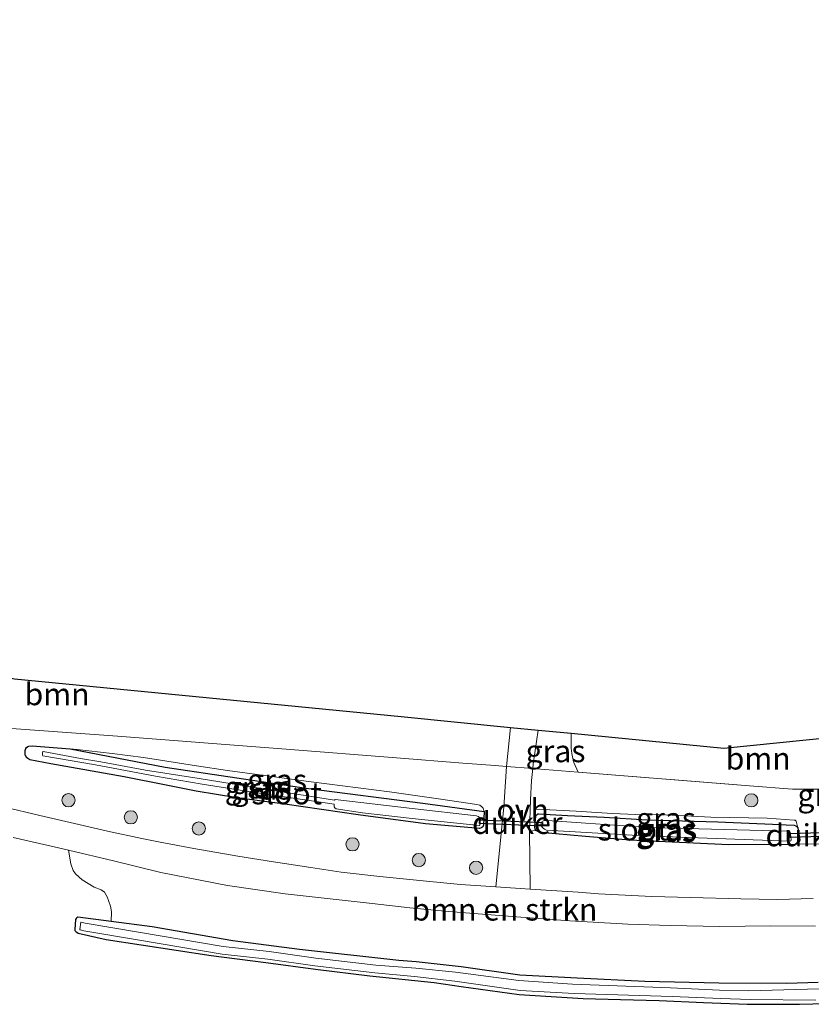
# Model space of a CAD drawing. Units: metres. Extents: x 142158 to 150003, y 468748 to 475002.
# Drawn here: x 144748 to 144837, y 471874 to 471985 of the extents above; entities that cross this region are included whole.
import ezdxf
from ezdxf.enums import TextEntityAlignment as Align

# ---------------------------------------------------------------- set-up
doc = ezdxf.new("R2010")
doc.units = ezdxf.units.M
doc.linetypes.add('IE-TERREINAFSCHEIDING', pattern=[10, 8, -2])
doc.layers.get('0').update_dxf_attribs({"lineweight": 25})
for name, color, linetype, lineweight in [('B-ME-GR-BOMENSTRUIKEN-GV-B6', 93, 'Continuous', 18), ('B-ME-GR-BOOM-GV-B6', 93, 'Continuous', 18), ('B-ME-GR-BOOM-S-B1', 93, 'Continuous', 18), ('B-ME-GW-KRUINLIJN-L-B1', 93, 'Continuous', 18), ('B-ME-IE-GRASLAND-GV-B6', 93, 'Continuous', 18), ('B-ME-IE-TERREINAFSCHEIDING-DOORGANG-L-B1', 8, 'IE-TERREINAFSCHEIDING-KUNSTMATIG-OPEN', 18), ('B-ME-IE-TERREINAFSCHEIDING-RASTERHEKWERK-L-B1', 8, 'IE-TERREINAFSCHEIDING', 18), ('B-ME-OG-WATER-GV-B6', 153, 'Continuous', 18), ('B-ME-VH-VERH_SOORT-BITUMEN-GV-B6', 8, 'IE-TERREINAFSCHEIDING-NATUURLIJK-HOUTWAL', 18), ('B-ME-VH-VERH_SOORT-ONVERHARD-GV-B6', 8, 'Continuous', 18)]:
    doc.layers.add(name, color=color, linetype=linetype, lineweight=lineweight)
for name, color, linetype in [('B-ME-GW-INSTEEKWATERGANG-L-B1', 10, 'Continuous'), ('B-ME-KG-KADASTRAAL-OPNAMEDTMGRENS-L-B1', 10, 'Continuous'), ('B-ME-KW-DUIKER-GV-B6', 10, 'Continuous')]:
    doc.layers.add(name, color=color, linetype=linetype)
doc.styles.add('NLCS-ISO', font='NLCS-ISO.TTF')
doc.linetypes.add('IE-TERREINAFSCHEIDING-KUNSTMATIG-OPEN', pattern='A,7,-1.5,[67,NLCS.SHX,S=0.75,R=0,X=0,Y=0],-1.5', length=10)
doc.linetypes.add('IE-TERREINAFSCHEIDING-NATUURLIJK-HOUTWAL', pattern='A,7,-1.5,[67,NLCS.SHX,S=0.75,R=45,X=0,Y=0],-1.5,7,-1.5,[70,NLCS.SHX,S=0.75,R=0,X=0,Y=0],-1.5', length=20)

# ---------------------------------------------------------------- blocks, each defined once
blk = doc.blocks.new('boom')
h = blk.add_hatch(color=256)
edge = h.paths.add_edge_path()
edge.add_arc((0, 0), 0.75, 0, 360)
blk.add_circle((0, 0), 0.75)

msp = doc.modelspace()

# ---------------------------------------------------------------- linework, layer by layer
at = {"layer": 'B-ME-GR-BOMENSTRUIKEN-GV-B6'}
for points in [[(144747.2474, 471892.5586, 2.9629), (144752.3628, 471891.398, 2.9479), (144753.4845, 471891.1288, 2.9397)], [(144753.4845, 471891.1288, 2.9397), (144753.7733, 471889.5752, 3.1165), (144753.9997, 471888.8479, 3.1581), (144754.2875, 471888.477, 3.1113), (144755.0214, 471887.8002, 3.0489), (144756.4094, 471886.9499, 3.0229), (144757.1947, 471886.637, 3.0385), (144757.5433, 471886.3775, 3.0385), (144757.8709, 471885.8791, 3.045), (144758.2267, 471884.8049, 3.0125), (144758.34, 471884.1592, 2.9995), (144758.3177, 471883.071, 2.8425), (144754.5514, 471883.5563, 2.8672), (144754.4405, 471883.5083, 2.8822), (144754.3644, 471883.4148, 2.8872), (144754.2989, 471883.2873, 2.9022), (144754.1899, 471882.1674, 2.9222), (144754.2112, 471882.0602, 2.9222), (144754.3179, 471881.9448, 2.9222), (144754.4329, 471881.8625, 2.9222), (144754.5903, 471881.7715, 2.9222), (144757.741, 471881.0583, 2.8122), (144769.6212, 471879.2392, 2.7122), (144775.7788, 471878.4354, 2.7472), (144781.3911, 471877.6883, 2.7022), (144787.5312, 471876.94, 2.6522), (144794.8161, 471876.1686, 2.5922), (144797.8478, 471875.743, 2.5822), (144804.3886, 471874.827, 2.5072), (144811.6174, 471874.3814, 2.4154), (144815.8525, 471874.2707, 2.3024), (144820.2302, 471874.1504, 2.3324), (144825.2339, 471873.9122, 2.3074), (144830.173, 471873.7373, 2.2474), (144836.0836, 471873.7225, 2.2824), (144842.0833, 471873.8704, 2.2324)]]:
    msp.add_polyline3d(points, dxfattribs=at)
at = {"layer": 'B-ME-GR-BOOM-GV-B6'}
for points in [[(144687.165, 471918.904, 3.55), (144692.73, 471925.27, 3.4815), (144712.48, 471917.936, 3.415), (144747.402, 471910.498, 3.081), (144791.0665, 471906.2191, 2.6603), (144803.4375, 471905.0071, 2.3095), (144802.9909, 471900.5878, 2.3354), (144801.7058, 471900.6858, 2.4472), (144798.0503, 471900.9749, 2.5608), (144790.562, 471901.567, 2.6771), (144778.0945, 471902.5357, 2.8267), (144759.018, 471904.018, 2.925), (144724.134, 471906.551, 3.354), (144707.024, 471911.736, 3.387), (144687.165, 471918.904, 3.55)], [(144810.2917, 471904.3356, 2.15), (144827.524, 471902.647, 2.198), (144852.077, 471905.13, 2.142), (144866.8679, 471906.5984, 2.104), (144866.9022, 471901.9535, 2.1523), (144855.7239, 471899.2772, 1.9866), (144849.0041, 471897.98, 2.0243), (144845.3859, 471898.0426, 2.0366), (144835.275, 471898.031, 2.125), (144830.435, 471898.414, 2.175), (144811.0804, 471899.9445, 2.3078), (144810.57, 471901.0449, 2.1893), (144810.4507, 471901.4908, 2.1955), (144810.3703, 471902.0394, 2.1955), (144810.2846, 471902.6484, 2.1893), (144810.2917, 471904.3356, 2.15)], [(144837.6243, 471885.6822, 2.2691), (144833.6071, 471885.5551, 2.2525), (144829.4451, 471885.6548, 2.2575), (144823.7575, 471885.8061, 2.2624), (144819.4032, 471885.9094, 2.2625), (144813.3713, 471886.2172, 2.3325), (144811.0707, 471886.3783, 2.3375), (144805.6598, 471886.7429, 2.3991), (144805.5878, 471893.2641, 2.393), (144806.3175, 471893.3727, 2.3691), (144806.5055, 471893.2393, 2.3641), (144806.8116, 471893.142, 2.3591), (144811.913, 471892.67, 2.2555), (144816.9092, 471892.2543, 2.1911), (144828.1032, 471891.752, 2.0961), (144835.627, 471891.7747, 2.1561), (144835.8271, 471891.8532, 2.1661), (144837.1338, 471891.8164, 2.2379), (144838.6727, 471891.8439, 2.202)]]:
    msp.add_polyline3d(points, dxfattribs=at)
at = {"layer": 'B-ME-GW-INSTEEKWATERGANG-L-B1'}
for points in [[(144753.6741, 471902.5726, 2.7585), (144764.3965, 471900.5121, 2.647), (144780.6064, 471898.09, 2.475), (144793.5045, 471896.444, 2.4244), (144800.4357, 471895.5195, 2.2979), (144800.3896, 471893.9579, 2.2829), (144800.3492, 471893.8509, 2.2879), (144800.2997, 471893.7801, 2.2879), (144800.1744, 471893.6775, 2.2829), (144800.041, 471893.6299, 2.2779), (144799.938, 471893.5923, 2.2779), (144793.8412, 471894.1094, 2.3929), (144786.1989, 471895.1238, 2.3829), (144777.9312, 471896.3461, 2.4729), (144772.5259, 471897.0337, 2.5529), (144767.9331, 471897.7956, 2.5879), (144764.5182, 471898.4606, 2.6029), (144759.7907, 471899.4011, 2.5979), (144751.5047, 471900.8751, 2.7779), (144749.1142, 471901.3424, 2.8579), (144749.0087, 471901.4111, 2.8679), (144748.889, 471901.5002, 2.8679), (144748.7598, 471901.616, 2.8679), (144748.6534, 471901.78, 2.8679), (144748.6065, 471901.8704, 2.8679), (144748.6025, 471902.3956, 2.8679), (144748.6666, 471902.609, 2.8779), (144748.7363, 471902.7333, 2.8779), (144748.8804, 471902.848, 2.8779), (144749.0148, 471902.9014, 2.8779), (144749.374, 471902.9016, 2.8679), (144753.6741, 471902.5726, 2.7585)], [(144835.8969, 471893.6484, 2.1548), (144836.115, 471892.2708, 2.1711), (144836.0875, 471892.1348, 2.1711), (144836.0486, 471892.0591, 2.1711), (144835.9446, 471891.9431, 2.1661), (144835.8271, 471891.8532, 2.1661), (144835.627, 471891.7747, 2.1561), (144828.1032, 471891.752, 2.0961), (144816.9092, 471892.2543, 2.1911), (144811.913, 471892.67, 2.2555), (144806.8116, 471893.142, 2.3591), (144806.5055, 471893.2393, 2.3641), (144806.3175, 471893.3727, 2.3691), (144806.2312, 471893.5022, 2.3741), (144806.1569, 471893.7795, 2.3541), (144806.163, 471893.8359, 2.3524), (144806.2825, 471894.9371, 2.3191), (144806.3437, 471895.0825, 2.3191), (144806.4207, 471895.1571, 2.3191), (144806.5268, 471895.2231, 2.3191), (144806.5792, 471895.2395, 2.3191), (144809.8556, 471895.0367, 2.2441), (144814.0147, 471894.8598, 2.1791), (144818.864, 471894.5629, 2.1291), (144826.8595, 471894.3198, 2.0991), (144833.0185, 471894.0813, 2.0521), (144834.571, 471893.9939, 2.0521), (144835.4635, 471893.9544, 2.1213), (144835.6588, 471893.8908, 2.1298), (144835.7919, 471893.7968, 2.1448), (144835.8969, 471893.6484, 2.1548)], [(144838.1987, 471876.1786, 2.1784), (144834.6376, 471876.0681, 2.1634), (144826.9447, 471876.1167, 2.2184), (144818.5981, 471876.2805, 2.2234), (144810.959, 471876.6572, 2.2984), (144804.4914, 471877.0093, 2.3384), (144797.8648, 471877.9627, 2.4772), (144792.7523, 471878.5043, 2.5072), (144790.8018, 471878.6636, 2.5872), (144779.5927, 471879.9244, 2.6522), (144772.0658, 471880.8792, 2.7622), (144762.9406, 471882.4754, 2.8122), (144758.3177, 471883.071, 2.8425), (144754.5514, 471883.5563, 2.8672), (144754.4405, 471883.5083, 2.8822), (144754.3644, 471883.4148, 2.8872), (144754.2989, 471883.2873, 2.9022), (144754.1899, 471882.1674, 2.9222), (144754.2112, 471882.0602, 2.9222), (144754.3179, 471881.9448, 2.9222), (144754.4329, 471881.8625, 2.9222), (144754.5903, 471881.7715, 2.9222), (144757.741, 471881.0583, 2.8122), (144769.6212, 471879.2392, 2.7122), (144775.7788, 471878.4354, 2.7472), (144781.3911, 471877.6883, 2.7022), (144787.5312, 471876.94, 2.6522), (144794.8161, 471876.1686, 2.5922), (144797.8478, 471875.743, 2.5822), (144804.3886, 471874.827, 2.5072), (144811.6174, 471874.3814, 2.4154), (144815.8525, 471874.2707, 2.3024), (144820.2302, 471874.1504, 2.3324), (144825.2339, 471873.9122, 2.3074), (144830.173, 471873.7373, 2.2474), (144836.0836, 471873.7225, 2.2824), (144842.0833, 471873.8704, 2.2324)]]:
    msp.add_polyline3d(points, dxfattribs=at)
at = {"layer": 'B-ME-GW-KRUINLIJN-L-B1'}
for points in [[(144753.6741, 471902.5726, 2.7585), (144754.4813, 471902.5108, 2.7379), (144758.4373, 471902.0598, 2.7879), (144761.9756, 471901.5868, 2.9629), (144767.9503, 471900.6776, 2.9379), (144771.4637, 471900.1318, 2.9529), (144776.7682, 471899.4269, 2.8881), (144780.9135, 471898.846, 2.8539), (144789.7521, 471897.7273, 2.7929), (144795.2886, 471896.9354, 2.6729), (144799.6391, 471896.3083, 2.4879), (144799.9704, 471896.2053, 2.4479), (144800.205, 471896.047, 2.3879), (144800.3213, 471895.8788, 2.3879), (144800.4357, 471895.5195, 2.2979)], [(144806.163, 471893.8359, 2.3524), (144806.0823, 471895.4718, 2.4563), (144806.2081, 471895.7175, 2.4839), (144806.3857, 471895.7624, 2.4885), (144810.8593, 471895.5524, 2.4931), (144814.894, 471895.2929, 2.4981), (144817.5926, 471895.1665, 2.4547), (144820.9377, 471895.1089, 2.4597), (144826.057, 471894.8622, 2.4097), (144832.4288, 471894.7375, 2.3347), (144835.4578, 471894.5409, 2.2347), (144835.5766, 471894.5085, 2.2247), (144835.6815, 471894.4026, 2.2047), (144835.741, 471894.2727, 2.2047), (144835.8969, 471893.6484, 2.1548)]]:
    msp.add_polyline3d(points, dxfattribs=at)
at = {"layer": 'B-ME-IE-GRASLAND-GV-B6'}
for points in [[(144724.134, 471906.551, 3.354), (144759.018, 471904.018, 2.925), (144778.0945, 471902.5357, 2.8267), (144790.562, 471901.567, 2.6771), (144798.0503, 471900.9749, 2.5608), (144801.7058, 471900.6858, 2.4472), (144802.9909, 471900.5878, 2.3354), (144802.6764, 471895.9744, 2.4044), (144801.7824, 471886.9987, 2.4525), (144797.7739, 471887.2609, 2.5117), (144793.9281, 471887.6364, 2.5417), (144788.669, 471888.1565, 2.5917), (144784.3029, 471888.6484, 2.5817), (144780.8769, 471889.1847, 2.6267), (144776.6433, 471889.8064, 2.6967), (144772.6237, 471890.4484, 2.7317), (144767.6372, 471891.3172, 2.7617), (144763.8315, 471892.0316, 2.8167), (144761.7665, 471892.4362, 2.8367), (144757.8833, 471893.2964, 2.8217), (144754.1656, 471894.151, 2.8867), (144750.2658, 471895.0329, 2.9459), (144746.1577, 471896.0109, 2.9513)], [(144806.5572, 471904.7015, 2.2179), (144810.2917, 471904.3356, 2.15), (144810.2846, 471902.6484, 2.1893), (144810.3703, 471902.0394, 2.1955), (144810.4507, 471901.4908, 2.1955), (144810.57, 471901.0449, 2.1893), (144811.0804, 471899.9445, 2.3078), (144806.3733, 471900.3167, 2.34), (144805.9457, 471900.3505, 2.2473), (144806.0015, 471900.8428, 2.2443), (144806.5572, 471904.7015, 2.2179)], [(144753.6741, 471902.5726, 2.7585), (144749.374, 471902.9016, 2.8679), (144749.0148, 471902.9014, 2.8779), (144748.8804, 471902.848, 2.8779), (144748.7363, 471902.7333, 2.8779), (144748.6666, 471902.609, 2.8779), (144748.6025, 471902.3956, 2.8679), (144748.6065, 471901.8704, 2.8679), (144748.6534, 471901.78, 2.8679), (144748.7598, 471901.616, 2.8679), (144748.889, 471901.5002, 2.8679), (144749.0087, 471901.4111, 2.8679), (144749.1142, 471901.3424, 2.8579), (144751.5047, 471900.8751, 2.7779), (144759.7907, 471899.4011, 2.5979), (144764.5182, 471898.4606, 2.6029), (144767.9331, 471897.7956, 2.5879), (144772.5259, 471897.0337, 2.5529), (144777.9312, 471896.3461, 2.4729), (144786.1989, 471895.1238, 2.3829), (144793.8412, 471894.1094, 2.3929), (144799.938, 471893.5923, 2.2779), (144800.041, 471893.6299, 2.2779), (144800.1744, 471893.6775, 2.2829), (144800.2997, 471893.7801, 2.2879), (144800.3492, 471893.8509, 2.2879), (144800.3896, 471893.9579, 2.2829), (144800.4357, 471895.5195, 2.2979), (144800.3213, 471895.8788, 2.3879), (144800.205, 471896.047, 2.3879), (144799.9704, 471896.2053, 2.4479), (144799.6391, 471896.3083, 2.4879), (144795.2886, 471896.9354, 2.6729), (144789.7521, 471897.7273, 2.7929), (144780.9135, 471898.846, 2.8539), (144776.7682, 471899.4269, 2.8881), (144771.4637, 471900.1318, 2.9529), (144767.9503, 471900.6776, 2.9379), (144761.9756, 471901.5868, 2.9629), (144758.4373, 471902.0598, 2.7879), (144754.4813, 471902.5108, 2.7379), (144753.6741, 471902.5726, 2.7585)], [(144753.6741, 471902.5726, 2.7585), (144764.3965, 471900.5121, 2.647), (144780.6064, 471898.09, 2.475), (144793.5045, 471896.444, 2.4244), (144800.4357, 471895.5195, 2.2979), (144800.3896, 471893.9579, 2.2829), (144800.3492, 471893.8509, 2.2879), (144800.2997, 471893.7801, 2.2879), (144800.1744, 471893.6775, 2.2829), (144800.041, 471893.6299, 2.2779), (144799.938, 471893.5923, 2.2779), (144793.8412, 471894.1094, 2.3929), (144786.1989, 471895.1238, 2.3829), (144777.9312, 471896.3461, 2.4729), (144772.5259, 471897.0337, 2.5529), (144767.9331, 471897.7956, 2.5879), (144764.5182, 471898.4606, 2.6029), (144759.7907, 471899.4011, 2.5979), (144751.5047, 471900.8751, 2.7779), (144749.1142, 471901.3424, 2.8579), (144749.0087, 471901.4111, 2.8679), (144748.889, 471901.5002, 2.8679), (144748.7598, 471901.616, 2.8679), (144748.6534, 471901.78, 2.8679), (144748.6065, 471901.8704, 2.8679), (144748.6025, 471902.3956, 2.8679), (144748.6666, 471902.609, 2.8779), (144748.7363, 471902.7333, 2.8779), (144748.8804, 471902.848, 2.8779), (144749.0148, 471902.9014, 2.8779), (144749.374, 471902.9016, 2.8679), (144753.6741, 471902.5726, 2.7585)], [(144774.3097, 471898.2455, 2.0259), (144768.2535, 471899.2248, 2.0973), (144762.2053, 471900.1598, 2.1561), (144757.1282, 471901.1177, 2.2443), (144754.8552, 471901.5053, 2.3841), (144750.6388, 471902.2643, 2.5491), (144750.5961, 471902.2243, 2.5491), (144750.5601, 471902.176, 2.5491), (144750.5544, 471901.8702, 2.5491), (144750.6096, 471901.7997, 2.5491), (144756.5549, 471900.7852, 2.2441), (144763.3049, 471899.5077, 2.1691), (144768.6059, 471898.6083, 2.0741), (144774.2982, 471897.6731, 2.0259), (144783.4996, 471896.345, 1.9097), (144783.491, 471896.0281, 1.9097), (144783.5736, 471895.9242, 1.9097), (144783.7216, 471895.8205, 1.9097), (144786.7117, 471895.3346, 1.9097), (144792.3215, 471894.6937, 1.9097), (144799.8812, 471893.9364, 1.9097), (144799.9637, 471893.986, 1.9097), (144800.0127, 471894.0605, 1.9097), (144800.0126, 471894.4152, 1.9097), (144800.0126, 471894.648, 1.9097), (144799.9756, 471894.7474, 1.9097), (144799.8919, 471894.8586, 1.9097), (144799.777, 471894.9409, 1.9097), (144799.5981, 471895.012, 1.9097), (144792.299, 471895.8299, 1.9097), (144783.6032, 471896.8454, 1.9097), (144783.5374, 471896.7833, 1.9097), (144774.3097, 471898.2455, 2.0259)], [(144753.6741, 471902.5726, 2.7585), (144754.4813, 471902.5108, 2.7379), (144758.4373, 471902.0598, 2.7879), (144761.9756, 471901.5868, 2.9629), (144767.9503, 471900.6776, 2.9379), (144771.4637, 471900.1318, 2.9529), (144776.7682, 471899.4269, 2.8881), (144780.9135, 471898.846, 2.8539), (144789.7521, 471897.7273, 2.7929), (144795.2886, 471896.9354, 2.6729), (144799.6391, 471896.3083, 2.4879), (144799.9704, 471896.2053, 2.4479), (144800.205, 471896.047, 2.3879), (144800.3213, 471895.8788, 2.3879), (144800.4357, 471895.5195, 2.2979), (144793.5045, 471896.444, 2.4244), (144780.6064, 471898.09, 2.475), (144764.3965, 471900.5121, 2.647), (144753.6741, 471902.5726, 2.7585)], [(144838.6727, 471891.8439, 2.202), (144837.1338, 471891.8164, 2.2379), (144835.8271, 471891.8532, 2.1661), (144835.9446, 471891.9431, 2.1661), (144836.0486, 471892.0591, 2.1711), (144836.0875, 471892.1348, 2.1711), (144836.115, 471892.2708, 2.1711), (144835.8969, 471893.6484, 2.1548), (144835.741, 471894.2727, 2.2047), (144835.6815, 471894.4026, 2.2047), (144835.5766, 471894.5085, 2.2247), (144835.4578, 471894.5409, 2.2347), (144832.4288, 471894.7375, 2.3347), (144826.057, 471894.8622, 2.4097), (144820.9377, 471895.1089, 2.4597), (144817.5926, 471895.1665, 2.4547), (144814.894, 471895.2929, 2.4981), (144810.8593, 471895.5524, 2.4931), (144806.3857, 471895.7624, 2.4885), (144806.2081, 471895.7175, 2.4839), (144806.0823, 471895.4718, 2.4563), (144806.163, 471893.8359, 2.3524), (144806.1569, 471893.7795, 2.3541), (144806.2312, 471893.5022, 2.3741), (144806.3175, 471893.3727, 2.3691), (144805.5878, 471893.2641, 2.393), (144805.6845, 471896.8052, 2.3129), (144805.7917, 471898.9943, 2.2557), (144805.9457, 471900.3505, 2.2473), (144806.3733, 471900.3167, 2.34), (144811.0804, 471899.9445, 2.3078), (144830.435, 471898.414, 2.175), (144835.275, 471898.031, 2.125), (144845.3859, 471898.0426, 2.0366)], [(144806.163, 471893.8359, 2.3524), (144806.0823, 471895.4718, 2.4563), (144806.2081, 471895.7175, 2.4839), (144806.3857, 471895.7624, 2.4885), (144810.8593, 471895.5524, 2.4931), (144814.894, 471895.2929, 2.4981), (144817.5926, 471895.1665, 2.4547), (144820.9377, 471895.1089, 2.4597), (144826.057, 471894.8622, 2.4097), (144832.4288, 471894.7375, 2.3347), (144835.4578, 471894.5409, 2.2347), (144835.5766, 471894.5085, 2.2247), (144835.6815, 471894.4026, 2.2047), (144835.741, 471894.2727, 2.2047), (144835.8969, 471893.6484, 2.1548), (144835.7919, 471893.7968, 2.1448), (144835.6588, 471893.8908, 2.1298), (144835.4635, 471893.9544, 2.1213), (144834.571, 471893.9939, 2.0521), (144833.0185, 471894.0813, 2.0521), (144826.8595, 471894.3198, 2.0991), (144818.864, 471894.5629, 2.1291), (144814.0147, 471894.8598, 2.1791), (144809.8556, 471895.0367, 2.2441), (144806.5792, 471895.2395, 2.3191), (144806.5268, 471895.2231, 2.3191), (144806.4207, 471895.1571, 2.3191), (144806.3437, 471895.0825, 2.3191), (144806.2825, 471894.9371, 2.3191), (144806.163, 471893.8359, 2.3524)], [(144835.8271, 471891.8532, 2.1661), (144835.627, 471891.7747, 2.1561), (144828.1032, 471891.752, 2.0961), (144816.9092, 471892.2543, 2.1911), (144811.913, 471892.67, 2.2555), (144806.8116, 471893.142, 2.3591), (144806.5055, 471893.2393, 2.3641), (144806.3175, 471893.3727, 2.3691), (144806.2312, 471893.5022, 2.3741), (144806.1569, 471893.7795, 2.3541), (144806.163, 471893.8359, 2.3524), (144806.2825, 471894.9371, 2.3191), (144806.3437, 471895.0825, 2.3191), (144806.4207, 471895.1571, 2.3191), (144806.5268, 471895.2231, 2.3191), (144806.5792, 471895.2395, 2.3191), (144809.8556, 471895.0367, 2.2441), (144814.0147, 471894.8598, 2.1791), (144818.864, 471894.5629, 2.1291), (144826.8595, 471894.3198, 2.0991), (144833.0185, 471894.0813, 2.0521), (144834.571, 471893.9939, 2.0521), (144835.4635, 471893.9544, 2.1213), (144835.6588, 471893.8908, 2.1298), (144835.7919, 471893.7968, 2.1448), (144835.8969, 471893.6484, 2.1548), (144836.115, 471892.2708, 2.1711), (144836.0875, 471892.1348, 2.1711), (144836.0486, 471892.0591, 2.1711), (144835.9446, 471891.9431, 2.1661), (144835.8271, 471891.8532, 2.1661)], [(144807.2642, 471893.5243, 1.6797), (144807.4971, 471893.3901, 1.6797), (144817.1606, 471892.8195, 1.5397), (144823.5689, 471892.5691, 1.5397), (144835.0124, 471892.155, 1.5397), (144835.0901, 471892.1991, 1.5397), (144835.1326, 471892.3111, 1.5397), (144835.0869, 471892.6751, 1.5397), (144835.0279, 471893.1446, 1.5397), (144834.9411, 471893.2306, 1.5397), (144834.7883, 471893.2931, 1.5397), (144818.9392, 471893.6821, 1.5397), (144817.3675, 471893.7998, 1.5397), (144807.6047, 471894.4817, 1.6797), (144807.2434, 471894.4699, 1.6797), (144807.0207, 471894.3811, 1.6797), (144806.9571, 471894.3044, 1.6797), (144806.8946, 471894.2073, 1.6797), (144806.8766, 471894.1261, 1.6797), (144806.875, 471893.9706, 1.6797), (144806.9231, 471893.8597, 1.6797), (144807.0073, 471893.7318, 1.6797), (144807.1171, 471893.6337, 1.6797), (144807.2642, 471893.5243, 1.6797)], [(144753.4845, 471891.1288, 2.9397), (144758.5569, 471889.9111, 2.9029), (144763.925, 471888.6211, 2.8829), (144771.4453, 471887.1552, 2.8047), (144777.951, 471886.2071, 2.7413), (144782.3633, 471885.7069, 2.6863), (144787.7965, 471885.1094, 2.6263), (144792.0658, 471884.6145, 2.6063), (144796.4155, 471884.1968, 2.5813), (144804.5776, 471883.5724, 2.4889), (144810.119, 471883.1554, 2.4339), (144816.6831, 471882.7719, 2.3639), (144821.4586, 471882.6088, 2.2839), (144827.0698, 471882.5131, 2.3039), (144832.7948, 471882.5783, 2.2624), (144837.8779, 471882.552, 2.2624)], [(144838.1987, 471876.1786, 2.1784), (144834.6376, 471876.0681, 2.1634), (144826.9447, 471876.1167, 2.2184), (144818.5981, 471876.2805, 2.2234), (144810.959, 471876.6572, 2.2984), (144804.4914, 471877.0093, 2.3384), (144797.8648, 471877.9627, 2.4772), (144792.7523, 471878.5043, 2.5072), (144790.8018, 471878.6636, 2.5872), (144779.5927, 471879.9244, 2.6522), (144772.0658, 471880.8792, 2.7622), (144762.9406, 471882.4754, 2.8122), (144758.3177, 471883.071, 2.8425), (144758.34, 471884.1592, 2.9995), (144758.2267, 471884.8049, 3.0125), (144757.8709, 471885.8791, 3.045), (144757.5433, 471886.3775, 3.0385), (144757.1947, 471886.637, 3.0385), (144756.4094, 471886.9499, 3.0229), (144755.0214, 471887.8002, 3.0489), (144754.2875, 471888.477, 3.1113), (144753.9997, 471888.8479, 3.1581), (144753.7733, 471889.5752, 3.1165), (144753.4845, 471891.1288, 2.9397)], [(144842.0833, 471873.8704, 2.2324), (144836.0836, 471873.7225, 2.2824), (144830.173, 471873.7373, 2.2474), (144825.2339, 471873.9122, 2.3074), (144820.2302, 471874.1504, 2.3324), (144815.8525, 471874.2707, 2.3024), (144811.6174, 471874.3814, 2.4154), (144804.3886, 471874.827, 2.5072), (144797.8478, 471875.743, 2.5822), (144794.8161, 471876.1686, 2.5922), (144787.5312, 471876.94, 2.6522), (144781.3911, 471877.6883, 2.7022), (144775.7788, 471878.4354, 2.7472), (144769.6212, 471879.2392, 2.7122), (144757.741, 471881.0583, 2.8122), (144754.5903, 471881.7715, 2.9222), (144754.4329, 471881.8625, 2.9222), (144754.3179, 471881.9448, 2.9222), (144754.2112, 471882.0602, 2.9222), (144754.1899, 471882.1674, 2.9222), (144754.2989, 471883.2873, 2.9022), (144754.3644, 471883.4148, 2.8872), (144754.4405, 471883.5083, 2.8822), (144754.5514, 471883.5563, 2.8672), (144758.3177, 471883.071, 2.8425), (144762.9406, 471882.4754, 2.8122), (144772.0658, 471880.8792, 2.7622), (144779.5927, 471879.9244, 2.6522), (144790.8018, 471878.6636, 2.5872), (144792.7523, 471878.5043, 2.5072), (144797.8648, 471877.9627, 2.4772), (144804.4914, 471877.0093, 2.3384), (144810.959, 471876.6572, 2.2984), (144818.5981, 471876.2805, 2.2234), (144826.9447, 471876.1167, 2.2184), (144834.6376, 471876.0681, 2.1634), (144838.1987, 471876.1786, 2.1784)], [(144850.3362, 471875.8084, 1.9452), (144830.3041, 471875.2272, 1.9929), (144827.0449, 471875.3259, 2.0129), (144821.5186, 471875.5872, 2.0429), (144810.4299, 471875.9932, 2.0929), (144804.36, 471876.3945, 2.2029), (144797.2037, 471877.3437, 2.2879), (144792.7145, 471877.8195, 2.3629), (144788.197, 471878.1564, 2.4229), (144781.4327, 471878.9386, 2.4479), (144776.145, 471879.6922, 2.5179), (144770.9727, 471880.2587, 2.4879), (144761.3986, 471881.8788, 2.5129), (144755.3559, 471882.9071, 2.6479), (144754.9016, 471882.994, 2.6479), (144754.7784, 471882.1751, 2.6479), (144754.8246, 471882.1407, 2.6479), (144755.2398, 471882.0276, 2.6479), (144761.2825, 471880.9993, 2.5129), (144770.8565, 471879.3791, 2.4879), (144776.0288, 471878.8126, 2.5179), (144781.3165, 471878.059, 2.4479), (144788.0809, 471877.2769, 2.4229), (144792.5898, 471876.8451, 2.3629), (144797.1271, 471876.3532, 2.2879), (144804.5146, 471875.2964, 2.2029), (144810.6143, 471874.9522, 2.0929), (144821.6773, 471874.6137, 2.0429), (144827.1878, 471874.3932, 2.0129), (144830.4856, 471874.2761, 1.9929), (144837.911, 471874.1949, 1.9529)]]:
    msp.add_polyline3d(points, dxfattribs=at)
at = {"layer": 'B-ME-IE-TERREINAFSCHEIDING-DOORGANG-L-B1'}
for p, q in [((144801.7058, 471900.6858, 2.4472), (144802.9909, 471900.5878, 2.3354)), ((144802.9909, 471900.5878, 2.3354), (144805.9457, 471900.3505, 2.2473)), ((144805.9457, 471900.3505, 2.2473), (144806.3733, 471900.3167, 2.34))]:
    msp.add_line(p, q, dxfattribs=at)
at = {"layer": 'B-ME-IE-TERREINAFSCHEIDING-RASTERHEKWERK-L-B1'}
msp.add_polyline3d([(144806.3733, 471900.3167, 2.34), (144811.0804, 471899.9445, 2.3078), (144830.435, 471898.414, 2.175), (144835.275, 471898.031, 2.125), (144845.3859, 471898.0426, 2.0366), (144849.0041, 471897.98, 2.0243), (144855.7239, 471899.2772, 1.9866), (144866.9022, 471901.9535, 2.1523), (144870.4826, 471902.8107, 2.154)], dxfattribs=at)
at = {"layer": 'B-ME-KG-KADASTRAAL-OPNAMEDTMGRENS-L-B1'}
msp.add_polyline3d([(144692.73, 471925.27, 3.4815), (144712.48, 471917.936, 3.415), (144747.402, 471910.498, 3.081), (144791.0665, 471906.2191, 2.6603), (144803.4375, 471905.0071, 2.3095), (144806.5572, 471904.7015, 2.2179), (144810.2917, 471904.3356, 2.15), (144827.524, 471902.647, 2.198), (144852.077, 471905.13, 2.142), (144866.8679, 471906.5984, 2.104), (144884.208, 471909.9648, 2.1664), (144890.2173, 471911.1344, 2.0868), (144905.3579, 471914.0801, 2.0589), (144915.352, 471916.025, 2.0599), (144917.2875, 471941.2721, 1.8458), (144917.306, 471941.5126, 1.6476), (144917.3296, 471941.8205, 1.6476), (144917.3379, 471941.929, 1.8998), (144917.779, 471947.684, 1.95), (144937.4114, 471962.2879, 2.0112), (144967.872, 471984.947, 1.895), (144990.9845, 471965.0599, 1.965), (145010.786, 471948.02, 1.8738)], dxfattribs=at)
at = {"layer": 'B-ME-KW-DUIKER-GV-B6'}
for points in [[(144807.0389, 471894.272, 1.6764), (144807.0225, 471893.8558, 1.6764), (144799.931, 471894.1357, 1.9124), (144799.9475, 471894.5519, 1.9124), (144807.0389, 471894.272, 1.6764)], [(144835.0039, 471892.5554, 1.541), (144834.988, 471893.0158, 1.541), (144840.8631, 471893.2181, 1.4064), (144840.8789, 471892.7576, 1.4064), (144835.0039, 471892.5554, 1.541)]]:
    msp.add_polyline3d(points, dxfattribs=at)
at = {"layer": 'B-ME-OG-WATER-GV-B6'}
for points in [[(144774.3097, 471898.2455, 2.0259), (144783.5374, 471896.7833, 1.9097), (144783.6032, 471896.8454, 1.9097), (144792.299, 471895.8299, 1.9097), (144799.5981, 471895.012, 1.9097), (144799.777, 471894.9409, 1.9097), (144799.8919, 471894.8586, 1.9097), (144799.9756, 471894.7474, 1.9097), (144800.0126, 471894.648, 1.9097), (144800.0126, 471894.4152, 1.9097), (144800.0127, 471894.0605, 1.9097), (144799.9637, 471893.986, 1.9097), (144799.8812, 471893.9364, 1.9097), (144792.3215, 471894.6937, 1.9097), (144786.7117, 471895.3346, 1.9097), (144783.7216, 471895.8205, 1.9097), (144783.5736, 471895.9242, 1.9097), (144783.491, 471896.0281, 1.9097), (144783.4996, 471896.345, 1.9097), (144774.2982, 471897.6731, 2.0259), (144768.6059, 471898.6083, 2.0741), (144763.3049, 471899.5077, 2.1691), (144756.5549, 471900.7852, 2.2441), (144750.6096, 471901.7997, 2.5491), (144750.5544, 471901.8702, 2.5491), (144750.5601, 471902.176, 2.5491), (144750.5961, 471902.2243, 2.5491), (144750.6388, 471902.2643, 2.5491), (144754.8552, 471901.5053, 2.3841), (144757.1282, 471901.1177, 2.2443), (144762.2053, 471900.1598, 2.1561), (144768.2535, 471899.2248, 2.0973), (144774.3097, 471898.2455, 2.0259)], [(144807.2642, 471893.5243, 1.6797), (144807.1171, 471893.6337, 1.6797), (144807.0073, 471893.7318, 1.6797), (144806.9231, 471893.8597, 1.6797), (144806.875, 471893.9706, 1.6797), (144806.8766, 471894.1261, 1.6797), (144806.8946, 471894.2073, 1.6797), (144806.9571, 471894.3044, 1.6797), (144807.0207, 471894.3811, 1.6797), (144807.2434, 471894.4699, 1.6797), (144807.6047, 471894.4817, 1.6797), (144817.3675, 471893.7998, 1.5397), (144818.9392, 471893.6821, 1.5397), (144834.7883, 471893.2931, 1.5397), (144834.9411, 471893.2306, 1.5397), (144835.0279, 471893.1446, 1.5397), (144835.0869, 471892.6751, 1.5397), (144835.1326, 471892.3111, 1.5397), (144835.0901, 471892.1991, 1.5397), (144835.0124, 471892.155, 1.5397), (144823.5689, 471892.5691, 1.5397), (144817.1606, 471892.8195, 1.5397), (144807.4971, 471893.3901, 1.6797), (144807.2642, 471893.5243, 1.6797)], [(144837.911, 471874.1949, 1.9529), (144830.4856, 471874.2761, 1.9929), (144827.1878, 471874.3932, 2.0129), (144821.6773, 471874.6137, 2.0429), (144810.6143, 471874.9522, 2.0929), (144804.5146, 471875.2964, 2.2029), (144797.1271, 471876.3532, 2.2879), (144792.5898, 471876.8451, 2.3629), (144788.0809, 471877.2769, 2.4229), (144781.3165, 471878.059, 2.4479), (144776.0288, 471878.8126, 2.5179), (144770.8565, 471879.3791, 2.4879), (144761.2825, 471880.9993, 2.5129), (144755.2398, 471882.0276, 2.6479), (144754.8246, 471882.1407, 2.6479), (144754.7784, 471882.1751, 2.6479), (144754.9016, 471882.994, 2.6479), (144755.3559, 471882.9071, 2.6479), (144761.3986, 471881.8788, 2.5129), (144770.9727, 471880.2587, 2.4879), (144776.145, 471879.6922, 2.5179), (144781.4327, 471878.9386, 2.4479), (144788.197, 471878.1564, 2.4229), (144792.7145, 471877.8195, 2.3629), (144797.2037, 471877.3437, 2.2879), (144804.36, 471876.3945, 2.2029), (144810.4299, 471875.9932, 2.0929), (144821.5186, 471875.5872, 2.0429), (144827.0449, 471875.3259, 2.0129), (144830.3041, 471875.2272, 1.9929), (144850.3362, 471875.8084, 1.9452)]]:
    msp.add_polyline3d(points, dxfattribs=at)
at = {"layer": 'B-ME-VH-VERH_SOORT-BITUMEN-GV-B6'}
for points in [[(144746.1577, 471896.0109, 2.9513), (144750.2658, 471895.0329, 2.9459), (144754.1656, 471894.151, 2.8867), (144757.8833, 471893.2964, 2.8217), (144761.7665, 471892.4362, 2.8367), (144763.8315, 471892.0316, 2.8167), (144767.6372, 471891.3172, 2.7617), (144772.6237, 471890.4484, 2.7317), (144776.6433, 471889.8064, 2.6967), (144780.8769, 471889.1847, 2.6267), (144784.3029, 471888.6484, 2.5817), (144788.669, 471888.1565, 2.5917), (144793.9281, 471887.6364, 2.5417), (144797.7739, 471887.2609, 2.5117), (144801.7824, 471886.9987, 2.4525), (144804.5522, 471886.8175, 2.4117), (144805.6598, 471886.7429, 2.3991)], [(144837.8779, 471882.552, 2.2624), (144832.7948, 471882.5783, 2.2624), (144827.0698, 471882.5131, 2.3039), (144821.4586, 471882.6088, 2.2839), (144816.6831, 471882.7719, 2.3639), (144810.119, 471883.1554, 2.4339), (144804.5776, 471883.5724, 2.4889), (144796.4155, 471884.1968, 2.5813), (144792.0658, 471884.6145, 2.6063), (144787.7965, 471885.1094, 2.6263), (144782.3633, 471885.7069, 2.6863), (144777.951, 471886.2071, 2.7413), (144771.4453, 471887.1552, 2.8047), (144763.925, 471888.6211, 2.8829), (144758.5569, 471889.9111, 2.9029), (144753.4845, 471891.1288, 2.9397), (144752.3628, 471891.398, 2.9479), (144747.2474, 471892.5586, 2.9629)], [(144805.6598, 471886.7429, 2.3991), (144811.0707, 471886.3783, 2.3375), (144813.3713, 471886.2172, 2.3325), (144819.4032, 471885.9094, 2.2625), (144823.7575, 471885.8061, 2.2624), (144829.4451, 471885.6548, 2.2575), (144833.6071, 471885.5551, 2.2525), (144837.6243, 471885.6822, 2.2691)]]:
    msp.add_polyline3d(points, dxfattribs=at)
at = {"layer": 'B-ME-VH-VERH_SOORT-ONVERHARD-GV-B6'}
msp.add_polyline3d([(144805.6598, 471886.7429, 2.3991), (144804.5522, 471886.8175, 2.4117), (144801.7824, 471886.9987, 2.4525), (144802.6764, 471895.9744, 2.4044), (144802.9909, 471900.5878, 2.3354), (144803.4375, 471905.0071, 2.3095), (144806.5572, 471904.7015, 2.2179), (144806.0015, 471900.8428, 2.2443), (144805.9457, 471900.3505, 2.2473), (144805.7917, 471898.9943, 2.2557), (144805.6845, 471896.8052, 2.3129), (144805.5878, 471893.2641, 2.393), (144805.6598, 471886.7429, 2.3991)], dxfattribs=at)

# ---------------------------------------------------------------- block references
at = {"layer": 'B-ME-GR-BOOM-S-B1', "rotation": 90}
for p in [(144753.4963, 471896.7759, 3.0427), (144830.6271, 471896.7614, 2.3717), (144760.532, 471894.8454, 3.0123), (144768.2212, 471893.5808, 2.9465), (144785.5724, 471891.7951, 2.6607), (144793.0707, 471890.0115, 2.6254), (144799.5332, 471889.1536, 2.6524)]:
    msp.add_blockref('boom', p, dxfattribs=at)

# ---------------------------------------------------------------- texts
at = {"layer": 'B-ME-GR-BOMENSTRUIKEN-GV-B6', "ltscale": 0.2, "style": 'NLCS-ISO'}
msp.add_text('bmn en strkn', height=2.5, dxfattribs=at).set_placement((144802.7404, 471884.435), align=Align.MIDDLE_CENTER)
at = {"layer": 'B-ME-GR-BOOM-GV-B6', "ltscale": 0.2, "style": 'NLCS-ISO'}
for p in [(144752.2017, 471908.7596), (144831.4084, 471901.4946)]:
    msp.add_text('bmn', height=2.5, dxfattribs=at).set_placement(p, align=Align.MIDDLE_CENTER)
at = {"layer": 'B-ME-IE-GRASLAND-GV-B6', "ltscale": 0.2, "style": 'NLCS-ISO'}
for p in [(144808.513, 471902.323), (144774.5191, 471898.247), (144774.5191, 471898.247), (144777.0549, 471899.046), (144775.2835, 471898.1004), (144839.2236, 471897.3589), (144820.9896, 471894.7054), (144821.0038, 471893.3184), (144821.1359, 471893.4958)]:
    msp.add_text('gras', height=2.5, dxfattribs=at).set_placement(p, align=Align.MIDDLE_CENTER)
at = {"layer": 'B-ME-KW-DUIKER-GV-B6', "ltscale": 0.2, "style": 'NLCS-ISO'}
for p in [(144804.1958, 471894.2175), (144837.3476, 471892.8205)]:
    msp.add_text('duiker', height=2.5, dxfattribs=at).set_placement(p, align=Align.MIDDLE_CENTER)
at = {"layer": 'B-ME-OG-WATER-GV-B6', "ltscale": 0.2, "style": 'NLCS-ISO'}
for p in [(144778.1415, 471897.5642), (144817.2775, 471893.4785)]:
    msp.add_text('sloot', height=2.5, dxfattribs=at).set_placement(p, align=Align.MIDDLE_CENTER)
at = {"layer": 'B-ME-VH-VERH_SOORT-ONVERHARD-GV-B6', "ltscale": 0.2, "style": 'NLCS-ISO'}
msp.add_text('ovh', height=2.5, dxfattribs=at).set_placement((144804.7944, 471895.6792), align=Align.MIDDLE_CENTER)

doc.saveas('drawing.dxf')
